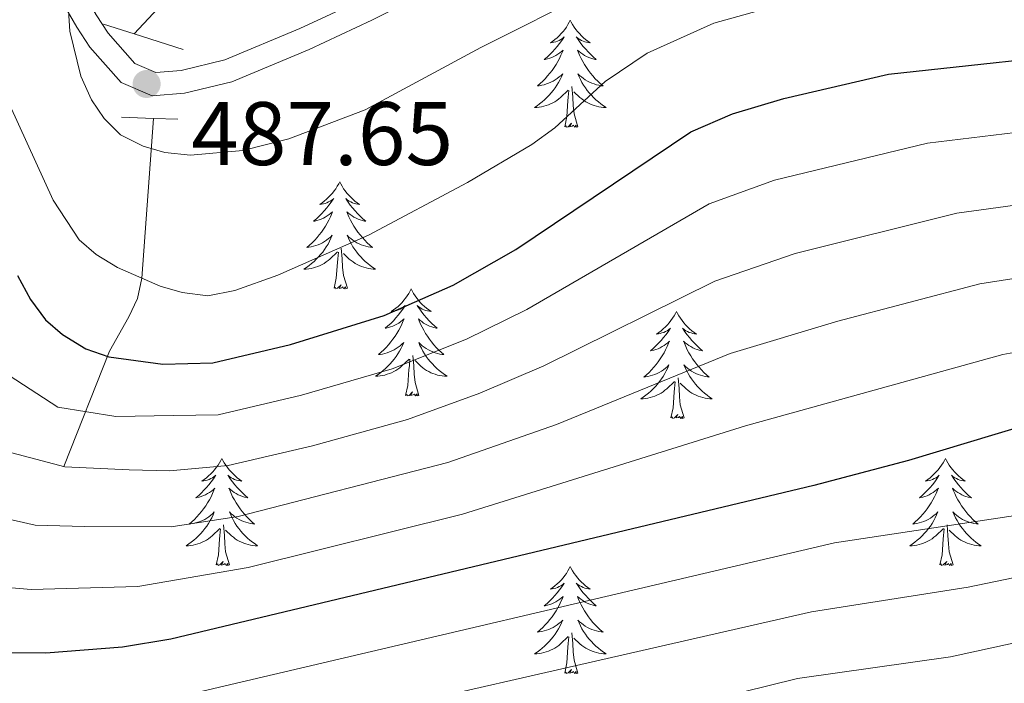
# Model space of a CAD drawing. Units: metres. Extents: x 598881 to 603380, y 4786594 to 4789630.
# Drawn here: x 600586 to 600696, y 4787298 to 4787372 of the extents above; entities that cross this region are included whole.
import ezdxf

# ---------------------------------------------------------------- set-up
doc = ezdxf.new("R2010")
doc.units = ezdxf.units.M
doc.header["$MEASUREMENT"] = 0
doc.linetypes.add('DGN Style 2', pattern=[819.784, 491.8704, -327.9136])
doc.linetypes.add('DGN Style 3', pattern=[1147.6976, 819.784, -327.9136])
for name, color, linetype, lineweight in [('Nivel 11', 7, 'Continuous', 0), ('Nivel 21', 7, 'Continuous', 0), ('Nivel 36', 7, 'Continuous', 0), ('Nivel 4', 7, 'Continuous', 0), ('Nivel 41', 7, 'Continuous', 0), ('Nivel 5', 7, 'Continuous', 0), ('Nivel 61', 7, 'Continuous', 0), ('Nivel 63', 7, 'Continuous', 0), ('Nivel 7', 7, 'Continuous', 0)]:
    doc.layers.add(name, color=color, linetype=linetype, lineweight=lineweight)
doc.styles.add('Style-arial', font='arial.shx', dxfattribs={"bigfont": 'arialbig.shx'})

# ---------------------------------------------------------------- blocks, each defined once
blk = doc.blocks.new('5PATER')
at = {"layer": 'Nivel 7', "linetype": 'Continuous', "lineweight": 0}
h = blk.add_hatch(color=250, dxfattribs=at)
edge = h.paths.add_edge_path()
edge.add_ellipse((0, 0), major_axis=(-11, -11.1), ratio=0.999422, start_angle=0, end_angle=360)

msp = doc.modelspace()

# ---------------------------------------------------------------- linework, layer by layer
at = {"layer": 'Nivel 11', "color": 142, "linetype": 'DGN Style 3', "lineweight": 13}
for points in [[(600691, 4787593.98, 371.01), (600689.85, 4787576.68, 375.73), (600689.18, 4787572.09, 377.58), (600688.24, 4787567.68, 379.8), (600685.71, 4787558.25, 385), (600683.63, 4787551.91, 388.35), (600674.84, 4787531.24, 399.5), (600671.9, 4787522.79, 403.96), (600670.57, 4787516.39, 407.23), (600669.17, 4787503, 413.92), (600666.96, 4787494.42, 418.38), (600661.35, 4787476.07, 428.61), (600652.5, 4787450.84, 443.57), (600648.65, 4787442.5, 448.62), (600642.45, 4787431.22, 455), (600632.37, 4787413.1, 463.73), (600623.68, 4787398.33, 470.48), (600618.21, 4787390.92, 474.32), (600599.09, 4787370.28, 485)], [(600601.23, 4787360.86, 490), (600599.95, 4787343.09, 495), (600599.45, 4787340.84, 495.9), (600598.48, 4787338.77, 496.96), (600596.33, 4787334.95, 499.57), (600591.25, 4787322.12, 510)]]:
    msp.add_polyline3d(points, dxfattribs=at)
at = {"layer": 'Nivel 21', "color": 1, "linetype": 'DGN Style 2', "lineweight": 0}
for p, q in [((600595.68, 4787371.35, 486.42), (600599.09, 4787370.28, 486.42)), ((600599.09, 4787370.28, 486.42), (600604.55, 4787368.55, 486.42)), ((600601.23, 4787360.86, 488.92), (600597.67, 4787360.99, 488.92)), ((600603.93, 4787360.77, 488.92), (600601.23, 4787360.86, 488.92))]:
    msp.add_line(p, q, dxfattribs=at)
at = {"layer": 'Nivel 21', "color": 250, "linetype": 'DGN Style 3', "lineweight": 0}
msp.add_polyline3d([(600583.99, 4787391.16, 491.62), (600594.86, 4787372.38, 488.62), (600596.19, 4787370.37, 488.25), (600599.17, 4787366.98, 487.64), (600601.5, 4787365.98, 487.66), (600604.3, 4787366.21, 487.34), (600609.16, 4787367.37, 486.67), (600617.52, 4787370.88, 485.89), (600624.4, 4787374.11, 485), (600635.43, 4787379.63, 482.91), (600650.23, 4787388.85, 480.46), (600675.11, 4787405.71, 476.27), (600681.65, 4787409.26, 475.47), (600696.28, 4787415.68, 474)], dxfattribs=at)
at = {"layer": 'Nivel 21', "color": 250, "linetype": 'Continuous', "lineweight": 0}
msp.add_polyline3d([(600581.81, 4787389.84, 491.62), (600592.69, 4787371.04, 488.62), (600594.16, 4787368.81, 488.25), (600597.64, 4787364.86, 487.64), (600601.08, 4787363.39, 487.66), (600604.7, 4787363.69, 487.34), (600609.95, 4787364.94, 486.67), (600618.56, 4787368.55, 485.89), (600625.51, 4787371.82, 485), (600636.67, 4787377.4, 482.91), (600651.62, 4787386.71, 480.46), (600676.43, 4787403.53, 476.27), (600682.77, 4787406.97, 475.47), (600697.23, 4787413.32, 474)], dxfattribs=at)
at = {"layer": 'Nivel 36', "color": 92, "linetype": 'Continuous', "lineweight": 0, "flags": 128}
for points in [[(600647.6, 4787371.8), (600647.49, 4787371.58), (600647.34, 4787371.31), (600647.17, 4787371.04), (600646.99, 4787370.78), (600646.8, 4787370.53), (600646.59, 4787370.3), (600646.37, 4787370.07), (600646.14, 4787369.85), (600645.9, 4787369.65), (600645.65, 4787369.46), (600645.39, 4787369.28), (600645.59, 4787369.31), (600645.79, 4787369.34), (600645.99, 4787369.4), (600646.18, 4787369.47), (600646.37, 4787369.55), (600646.55, 4787369.65), (600646.73, 4787369.76), (600646.93, 4787369.95), (600646.89, 4787369.89), (600646.66, 4787369.54), (600646.42, 4787369.21), (600646.16, 4787368.88), (600645.9, 4787368.57), (600645.62, 4787368.26), (600645.32, 4787367.97), (600645.02, 4787367.68), (600644.71, 4787367.41), (600644.83, 4787367.44), (600645.08, 4787367.49), (600645.32, 4787367.57), (600645.56, 4787367.65), (600645.79, 4787367.76), (600646.01, 4787367.88), (600646.23, 4787368.01), (600646.43, 4787368.15), (600646.63, 4787368.31), (600646.82, 4787368.48), (600646.73, 4787368.26), (600646.57, 4787367.9), (600646.4, 4787367.54), (600646.22, 4787367.19), (600646.02, 4787366.85), (600645.8, 4787366.52), (600645.58, 4787366.2), (600645.34, 4787365.89), (600645.09, 4787365.59), (600644.82, 4787365.29), (600644.55, 4787365.01), (600644.26, 4787364.74), (600643.96, 4787364.49), (600644.16, 4787364.51), (600644.43, 4787364.56), (600644.69, 4787364.62), (600644.95, 4787364.7), (600645.2, 4787364.79), (600645.45, 4787364.9), (600645.69, 4787365.03), (600645.93, 4787365.16), (600646.15, 4787365.31), (600646.37, 4787365.48), (600646.58, 4787365.65), (600646.77, 4787365.84), (600646.63, 4787365.51)], [(600647.6, 4787371.8), (600647.72, 4787371.58), (600647.87, 4787371.31), (600648.04, 4787371.04), (600648.22, 4787370.78), (600648.42, 4787370.53), (600648.62, 4787370.3), (600648.84, 4787370.07), (600649.07, 4787369.85), (600649.31, 4787369.65), (600649.56, 4787369.46), (600649.82, 4787369.28), (600649.62, 4787369.31), (600649.42, 4787369.34), (600649.22, 4787369.4), (600649.03, 4787369.47), (600648.84, 4787369.55), (600648.66, 4787369.65), (600648.48, 4787369.76), (600648.28, 4787369.95), (600648.32, 4787369.89), (600648.55, 4787369.54), (600648.79, 4787369.21), (600649.05, 4787368.88), (600649.32, 4787368.57), (600649.6, 4787368.26), (600649.89, 4787367.97), (600650.19, 4787367.68), (600650.5, 4787367.41), (600650.38, 4787367.44), (600650.13, 4787367.49), (600649.89, 4787367.57), (600649.66, 4787367.65), (600649.42, 4787367.76), (600649.2, 4787367.88), (600648.99, 4787368.01), (600648.78, 4787368.15), (600648.58, 4787368.31), (600648.4, 4787368.48), (600648.48, 4787368.26), (600648.64, 4787367.9), (600648.81, 4787367.54), (600649, 4787367.19), (600649.2, 4787366.85), (600649.41, 4787366.52), (600649.63, 4787366.2), (600649.87, 4787365.89), (600650.12, 4787365.59), (600650.39, 4787365.29), (600650.66, 4787365.01), (600650.95, 4787364.74), (600651.25, 4787364.49), (600651.05, 4787364.51), (600650.78, 4787364.56), (600650.52, 4787364.62), (600650.26, 4787364.7), (600650.01, 4787364.79), (600649.76, 4787364.9), (600649.52, 4787365.03), (600649.28, 4787365.16), (600649.06, 4787365.31), (600648.84, 4787365.48), (600648.64, 4787365.65), (600648.44, 4787365.84), (600648.58, 4787365.51)], [(600646.63, 4787365.51), (600646.47, 4787365.19), (600646.3, 4787364.88), (600646.12, 4787364.57), (600645.92, 4787364.28), (600645.72, 4787363.99), (600645.49, 4787363.71), (600645.26, 4787363.44), (600645.01, 4787363.19), (600644.75, 4787362.94), (600644.48, 4787362.71), (600644.2, 4787362.49), (600643.92, 4787362.28), (600643.63, 4787362.09), (600643.89, 4787362.09), (600644.15, 4787362.12), (600644.42, 4787362.16), (600644.68, 4787362.22), (600644.93, 4787362.29), (600645.18, 4787362.38), (600645.42, 4787362.48), (600645.66, 4787362.59), (600645.89, 4787362.73), (600646.11, 4787362.87), (600646.33, 4787363.03), (600646.53, 4787363.2), (600647.38, 4787364)], [(600648.58, 4787365.51), (600648.74, 4787365.19), (600648.91, 4787364.88), (600649.09, 4787364.57), (600649.29, 4787364.28), (600649.5, 4787363.99), (600649.72, 4787363.71), (600649.96, 4787363.44), (600650.2, 4787363.19), (600650.46, 4787362.94), (600650.73, 4787362.71), (600651.01, 4787362.48), (600651.3, 4787362.27), (600651.59, 4787362.09), (600651.32, 4787362.09), (600651.06, 4787362.12), (600650.8, 4787362.16), (600650.54, 4787362.22), (600650.28, 4787362.29), (600650.03, 4787362.38), (600649.79, 4787362.48), (600649.55, 4787362.59), (600649.32, 4787362.73), (600649.1, 4787362.87), (600648.88, 4787363.03), (600648.68, 4787363.2), (600648.02, 4787363.82)], [(600648.46, 4787359.95), (600648.03, 4787361.39), (600647.94, 4787362.29), (600647.89, 4787363.24), (600647.79, 4787364.41)], [(600646.99, 4787359.95), (600647.23, 4787361.07), (600647.34, 4787362.81), (600647.39, 4787363.24), (600647.46, 4787363.96)], [(600648.46, 4787359.95), (600648.28, 4787359.88), (600648.26, 4787360.12), (600648.07, 4787359.9), (600647.95, 4787360.1), (600647.83, 4787359.99), (600647.56, 4787359.94), (600647.76, 4787360.33), (600647.37, 4787359.95), (600647.18, 4787359.9), (600647.14, 4787360.06), (600646.99, 4787359.95)], [(600621.95, 4787353.81), (600621.84, 4787353.59), (600621.68, 4787353.32), (600621.51, 4787353.05), (600621.33, 4787352.8), (600621.14, 4787352.55), (600620.93, 4787352.31), (600620.71, 4787352.09), (600620.48, 4787351.87), (600620.24, 4787351.67), (600619.99, 4787351.47), (600619.73, 4787351.3), (600619.93, 4787351.32), (600620.13, 4787351.36), (600620.33, 4787351.41), (600620.53, 4787351.48), (600620.72, 4787351.57), (600620.9, 4787351.67), (600621.07, 4787351.78), (600621.28, 4787351.97), (600621.24, 4787351.9), (600621, 4787351.56), (600620.76, 4787351.22), (600620.51, 4787350.9), (600620.24, 4787350.58), (600619.96, 4787350.28), (600619.67, 4787349.98), (600619.36, 4787349.7), (600619.05, 4787349.43), (600619.17, 4787349.45), (600619.42, 4787349.51), (600619.66, 4787349.58), (600619.9, 4787349.67), (600620.13, 4787349.77), (600620.35, 4787349.89), (600620.57, 4787350.02), (600620.78, 4787350.17), (600620.97, 4787350.32), (600621.16, 4787350.49), (600621.07, 4787350.27), (600620.92, 4787349.91), (600620.74, 4787349.56), (600620.56, 4787349.21), (600620.36, 4787348.87), (600620.15, 4787348.54), (600619.92, 4787348.22), (600619.68, 4787347.91), (600619.43, 4787347.6), (600619.17, 4787347.31), (600618.89, 4787347.03), (600618.6, 4787346.76), (600618.31, 4787346.5), (600618.5, 4787346.53), (600618.77, 4787346.57), (600619.03, 4787346.64), (600619.29, 4787346.71), (600619.55, 4787346.81), (600619.8, 4787346.92), (600620.04, 4787347.04), (600620.27, 4787347.18), (600620.5, 4787347.33), (600620.71, 4787347.49), (600620.92, 4787347.67), (600621.11, 4787347.86), (600620.97, 4787347.53)], [(600621.95, 4787353.81), (600622.06, 4787353.59), (600622.21, 4787353.32), (600622.38, 4787353.05), (600622.56, 4787352.8), (600622.76, 4787352.55), (600622.96, 4787352.31), (600623.18, 4787352.09), (600623.41, 4787351.87), (600623.65, 4787351.67), (600623.9, 4787351.47), (600624.16, 4787351.3), (600623.97, 4787351.32), (600623.76, 4787351.36), (600623.56, 4787351.41), (600623.37, 4787351.48), (600623.18, 4787351.57), (600623, 4787351.67), (600622.82, 4787351.78), (600622.62, 4787351.97), (600622.66, 4787351.9), (600622.89, 4787351.56), (600623.13, 4787351.22), (600623.39, 4787350.9), (600623.66, 4787350.58), (600623.94, 4787350.28), (600624.23, 4787349.98), (600624.53, 4787349.7), (600624.85, 4787349.43), (600624.72, 4787349.45), (600624.48, 4787349.51), (600624.23, 4787349.58), (600624, 4787349.67), (600623.77, 4787349.77), (600623.54, 4787349.89), (600623.33, 4787350.02), (600623.12, 4787350.17), (600622.92, 4787350.32), (600622.74, 4787350.49), (600622.82, 4787350.27), (600622.98, 4787349.91), (600623.15, 4787349.56), (600623.34, 4787349.21), (600623.54, 4787348.87), (600623.75, 4787348.54), (600623.98, 4787348.22), (600624.22, 4787347.91), (600624.47, 4787347.6), (600624.73, 4787347.31), (600625, 4787347.03), (600625.29, 4787346.76), (600625.59, 4787346.5), (600625.39, 4787346.53), (600625.13, 4787346.57), (600624.86, 4787346.64), (600624.6, 4787346.71), (600624.35, 4787346.81), (600624.1, 4787346.92), (600623.86, 4787347.04), (600623.63, 4787347.18), (600623.4, 4787347.33), (600623.18, 4787347.49), (600622.98, 4787347.67), (600622.78, 4787347.86), (600622.92, 4787347.53)], [(600620.97, 4787347.53), (600620.82, 4787347.21), (600620.65, 4787346.89), (600620.46, 4787346.59), (600620.27, 4787346.29), (600620.06, 4787346), (600619.83, 4787345.73), (600619.6, 4787345.46), (600619.35, 4787345.2), (600619.1, 4787344.95), (600618.83, 4787344.72), (600618.55, 4787344.5), (600618.26, 4787344.29), (600617.97, 4787344.1), (600618.23, 4787344.11), (600618.5, 4787344.13), (600618.76, 4787344.17), (600619.02, 4787344.23), (600619.27, 4787344.3), (600619.52, 4787344.39), (600619.77, 4787344.49), (600620, 4787344.61), (600620.23, 4787344.74), (600620.46, 4787344.89), (600620.67, 4787345.04), (600620.87, 4787345.21), (600621.72, 4787346.01)], [(600622.92, 4787347.53), (600623.08, 4787347.21), (600623.25, 4787346.89), (600623.43, 4787346.59), (600623.63, 4787346.29), (600623.84, 4787346), (600624.06, 4787345.73), (600624.3, 4787345.46), (600624.54, 4787345.2), (600624.8, 4787344.95), (600625.07, 4787344.72), (600625.35, 4787344.5), (600625.64, 4787344.29), (600625.93, 4787344.1), (600625.66, 4787344.11), (600625.4, 4787344.13), (600625.14, 4787344.17), (600624.88, 4787344.23), (600624.62, 4787344.3), (600624.37, 4787344.39), (600624.13, 4787344.49), (600623.89, 4787344.61), (600623.66, 4787344.74), (600623.44, 4787344.89), (600623.23, 4787345.04), (600623.02, 4787345.21), (600622.37, 4787345.83)], [(600621.33, 4787341.96), (600621.57, 4787343.08), (600621.69, 4787344.82), (600621.74, 4787345.26), (600621.8, 4787345.98)], [(600622.8, 4787341.96), (600622.37, 4787343.4), (600622.28, 4787344.31), (600622.23, 4787345.26), (600622.13, 4787346.42)], [(600622.8, 4787341.96), (600622.62, 4787341.9), (600622.61, 4787342.13), (600622.42, 4787341.91), (600622.3, 4787342.12), (600622.17, 4787342.01), (600621.9, 4787341.95), (600622.1, 4787342.35), (600621.72, 4787341.97), (600621.53, 4787341.91), (600621.49, 4787342.07), (600621.33, 4787341.96)], [(600629.91, 4787341.89), (600629.8, 4787341.68), (600629.64, 4787341.4), (600629.47, 4787341.14), (600629.29, 4787340.88), (600629.1, 4787340.63), (600628.89, 4787340.39), (600628.67, 4787340.17), (600628.44, 4787339.95), (600628.2, 4787339.75), (600627.95, 4787339.56), (600627.69, 4787339.38), (600627.89, 4787339.4), (600628.09, 4787339.44), (600628.29, 4787339.49), (600628.49, 4787339.56), (600628.68, 4787339.65), (600628.86, 4787339.75), (600629.03, 4787339.86), (600629.24, 4787340.05), (600629.2, 4787339.99), (600628.96, 4787339.64), (600628.72, 4787339.31), (600628.47, 4787338.98), (600628.2, 4787338.66), (600627.92, 4787338.36), (600627.63, 4787338.06), (600627.32, 4787337.78), (600627.01, 4787337.51), (600627.13, 4787337.53), (600627.38, 4787337.59), (600627.62, 4787337.66), (600627.86, 4787337.75), (600628.09, 4787337.85), (600628.31, 4787337.97), (600628.53, 4787338.1), (600628.74, 4787338.25), (600628.93, 4787338.41), (600629.12, 4787338.58), (600629.03, 4787338.35), (600628.88, 4787337.99), (600628.7, 4787337.64), (600628.52, 4787337.29), (600628.32, 4787336.95), (600628.11, 4787336.62), (600627.88, 4787336.3), (600627.64, 4787335.99), (600627.39, 4787335.68), (600627.13, 4787335.39), (600626.85, 4787335.11), (600626.56, 4787334.84), (600626.27, 4787334.58), (600626.46, 4787334.61), (600626.73, 4787334.65), (600626.99, 4787334.72), (600627.25, 4787334.8), (600627.51, 4787334.89), (600627.76, 4787335), (600628, 4787335.12), (600628.23, 4787335.26), (600628.46, 4787335.41), (600628.67, 4787335.57), (600628.88, 4787335.75), (600629.07, 4787335.94), (600628.93, 4787335.61)], [(600629.91, 4787341.89), (600630.02, 4787341.68), (600630.17, 4787341.4), (600630.34, 4787341.14), (600630.52, 4787340.88), (600630.72, 4787340.63), (600630.92, 4787340.39), (600631.14, 4787340.17), (600631.37, 4787339.95), (600631.61, 4787339.75), (600631.86, 4787339.56), (600632.12, 4787339.38), (600631.93, 4787339.4), (600631.72, 4787339.44), (600631.52, 4787339.49), (600631.33, 4787339.56), (600631.14, 4787339.65), (600630.96, 4787339.75), (600630.78, 4787339.86), (600630.58, 4787340.05), (600630.62, 4787339.99), (600630.85, 4787339.64), (600631.09, 4787339.31), (600631.35, 4787338.98), (600631.62, 4787338.66), (600631.9, 4787338.36), (600632.19, 4787338.06), (600632.49, 4787337.78), (600632.81, 4787337.51), (600632.68, 4787337.53), (600632.44, 4787337.59), (600632.19, 4787337.66), (600631.96, 4787337.75), (600631.73, 4787337.85), (600631.5, 4787337.97), (600631.29, 4787338.1), (600631.08, 4787338.25), (600630.88, 4787338.41), (600630.7, 4787338.58), (600630.78, 4787338.35), (600630.94, 4787337.99), (600631.11, 4787337.64), (600631.3, 4787337.29), (600631.5, 4787336.95), (600631.71, 4787336.62), (600631.94, 4787336.3), (600632.18, 4787335.99), (600632.43, 4787335.68), (600632.69, 4787335.39), (600632.96, 4787335.11), (600633.25, 4787334.84), (600633.55, 4787334.58), (600633.35, 4787334.61), (600633.09, 4787334.65), (600632.82, 4787334.72), (600632.56, 4787334.8), (600632.31, 4787334.89), (600632.06, 4787335), (600631.82, 4787335.12), (600631.59, 4787335.26), (600631.36, 4787335.41), (600631.14, 4787335.57), (600630.94, 4787335.75), (600630.74, 4787335.94), (600630.88, 4787335.61)], [(600659.42, 4787339.39), (600659.31, 4787339.17), (600659.16, 4787338.89), (600658.99, 4787338.63), (600658.81, 4787338.37), (600658.61, 4787338.12), (600658.41, 4787337.88), (600658.19, 4787337.66), (600657.96, 4787337.44), (600657.72, 4787337.24), (600657.47, 4787337.05), (600657.21, 4787336.87), (600657.41, 4787336.89), (600657.61, 4787336.93), (600657.81, 4787336.99), (600658, 4787337.05), (600658.19, 4787337.14), (600658.37, 4787337.24), (600658.55, 4787337.35), (600658.75, 4787337.54), (600658.71, 4787337.48), (600658.48, 4787337.13), (600658.24, 4787336.8), (600657.98, 4787336.47), (600657.71, 4787336.15), (600657.43, 4787335.85), (600657.14, 4787335.56), (600656.84, 4787335.27), (600656.53, 4787335), (600656.65, 4787335.03), (600656.9, 4787335.08), (600657.14, 4787335.16), (600657.37, 4787335.24), (600657.6, 4787335.35), (600657.83, 4787335.47), (600658.04, 4787335.6), (600658.25, 4787335.74), (600658.45, 4787335.9), (600658.64, 4787336.07), (600658.55, 4787335.85), (600658.39, 4787335.49), (600658.22, 4787335.13), (600658.04, 4787334.78), (600657.84, 4787334.44), (600657.62, 4787334.11), (600657.4, 4787333.79), (600657.16, 4787333.48), (600656.91, 4787333.18), (600656.64, 4787332.88), (600656.37, 4787332.6), (600656.08, 4787332.33), (600655.78, 4787332.07), (600655.98, 4787332.1), (600656.25, 4787332.15), (600656.51, 4787332.21), (600656.77, 4787332.29), (600657.02, 4787332.38), (600657.27, 4787332.49), (600657.51, 4787332.61), (600657.75, 4787332.75), (600657.97, 4787332.9), (600658.19, 4787333.07), (600658.39, 4787333.24), (600658.59, 4787333.43), (600658.45, 4787333.1)], [(600659.42, 4787339.39), (600659.54, 4787339.17), (600659.69, 4787338.89), (600659.86, 4787338.63), (600660.04, 4787338.37), (600660.23, 4787338.12), (600660.44, 4787337.88), (600660.66, 4787337.66), (600660.89, 4787337.44), (600661.13, 4787337.24), (600661.38, 4787337.05), (600661.64, 4787336.87), (600661.44, 4787336.89), (600661.24, 4787336.93), (600661.04, 4787336.99), (600660.84, 4787337.05), (600660.66, 4787337.14), (600660.48, 4787337.24), (600660.3, 4787337.35), (600660.1, 4787337.54), (600660.14, 4787337.48), (600660.37, 4787337.13), (600660.61, 4787336.8), (600660.87, 4787336.47), (600661.13, 4787336.15), (600661.41, 4787335.85), (600661.71, 4787335.56), (600662.01, 4787335.27), (600662.32, 4787335), (600662.2, 4787335.03), (600661.95, 4787335.08), (600661.71, 4787335.16), (600661.47, 4787335.24), (600661.24, 4787335.35), (600661.02, 4787335.47), (600660.8, 4787335.6), (600660.6, 4787335.74), (600660.4, 4787335.9), (600660.21, 4787336.07), (600660.3, 4787335.85), (600660.46, 4787335.49), (600660.63, 4787335.13), (600660.81, 4787334.78), (600661.01, 4787334.44), (600661.22, 4787334.11), (600661.45, 4787333.79), (600661.69, 4787333.48), (600661.94, 4787333.18), (600662.21, 4787332.88), (600662.48, 4787332.6), (600662.77, 4787332.33), (600663.06, 4787332.07), (600662.87, 4787332.1), (600662.6, 4787332.15), (600662.34, 4787332.21), (600662.08, 4787332.29), (600661.82, 4787332.38), (600661.58, 4787332.49), (600661.34, 4787332.61), (600661.1, 4787332.75), (600660.88, 4787332.9), (600660.66, 4787333.07), (600660.46, 4787333.24), (600660.26, 4787333.43), (600660.4, 4787333.1)], [(600628.93, 4787335.61), (600628.78, 4787335.29), (600628.61, 4787334.98), (600628.42, 4787334.67), (600628.23, 4787334.37), (600628.02, 4787334.09), (600627.79, 4787333.81), (600627.56, 4787333.54), (600627.31, 4787333.28), (600627.06, 4787333.04), (600626.79, 4787332.8), (600626.51, 4787332.58), (600626.22, 4787332.37), (600625.93, 4787332.18), (600626.19, 4787332.19), (600626.46, 4787332.21), (600626.72, 4787332.26), (600626.98, 4787332.31), (600627.23, 4787332.39), (600627.48, 4787332.47), (600627.73, 4787332.57), (600627.96, 4787332.69), (600628.19, 4787332.82), (600628.42, 4787332.97), (600628.63, 4787333.13), (600628.83, 4787333.29), (600629.68, 4787334.09)], [(600630.88, 4787335.61), (600631.04, 4787335.29), (600631.21, 4787334.98), (600631.39, 4787334.67), (600631.59, 4787334.37), (600631.8, 4787334.09), (600632.02, 4787333.81), (600632.26, 4787333.54), (600632.5, 4787333.28), (600632.76, 4787333.04), (600633.03, 4787332.8), (600633.31, 4787332.58), (600633.6, 4787332.37), (600633.89, 4787332.18), (600633.62, 4787332.19), (600633.36, 4787332.21), (600633.1, 4787332.26), (600632.84, 4787332.31), (600632.58, 4787332.39), (600632.33, 4787332.47), (600632.09, 4787332.57), (600631.85, 4787332.69), (600631.62, 4787332.82), (600631.4, 4787332.97), (600631.19, 4787333.13), (600630.98, 4787333.29), (600630.33, 4787333.91)], [(600629.29, 4787330.05), (600629.53, 4787331.16), (600629.65, 4787332.91), (600629.7, 4787333.34), (600629.76, 4787334.06)], [(600630.76, 4787330.05), (600630.33, 4787331.49), (600630.24, 4787332.39), (600630.19, 4787333.34), (600630.09, 4787334.5)], [(600658.45, 4787333.1), (600658.29, 4787332.78), (600658.12, 4787332.47), (600657.94, 4787332.16), (600657.74, 4787331.87), (600657.53, 4787331.58), (600657.31, 4787331.3), (600657.08, 4787331.03), (600656.83, 4787330.77), (600656.57, 4787330.53), (600656.3, 4787330.29), (600656.02, 4787330.07), (600655.73, 4787329.86), (600655.44, 4787329.67), (600655.71, 4787329.68), (600655.97, 4787329.71), (600656.23, 4787329.75), (600656.49, 4787329.81), (600656.75, 4787329.88), (600657, 4787329.96), (600657.24, 4787330.07), (600657.48, 4787330.18), (600657.71, 4787330.31), (600657.93, 4787330.46), (600658.14, 4787330.62), (600658.35, 4787330.79), (600659.2, 4787331.59)], [(600660.4, 4787333.1), (600660.56, 4787332.78), (600660.72, 4787332.47), (600660.91, 4787332.16), (600661.1, 4787331.87), (600661.32, 4787331.58), (600661.54, 4787331.3), (600661.77, 4787331.03), (600662.02, 4787330.77), (600662.28, 4787330.53), (600662.55, 4787330.29), (600662.82, 4787330.07), (600663.11, 4787329.86), (600663.4, 4787329.67), (600663.14, 4787329.68), (600662.88, 4787329.71), (600662.61, 4787329.75), (600662.36, 4787329.81), (600662.1, 4787329.88), (600661.85, 4787329.96), (600661.61, 4787330.07), (600661.37, 4787330.18), (600661.14, 4787330.31), (600660.92, 4787330.46), (600660.7, 4787330.62), (600660.5, 4787330.79), (600659.84, 4787331.41)], [(600658.8, 4787327.54), (600659.05, 4787328.65), (600659.16, 4787330.4), (600659.21, 4787330.83), (600659.27, 4787331.55)], [(600660.28, 4787327.54), (600659.85, 4787328.98), (600659.76, 4787329.88), (600659.71, 4787330.83), (600659.61, 4787331.99)], [(600630.76, 4787330.05), (600630.58, 4787329.98), (600630.57, 4787330.22), (600630.38, 4787329.99), (600630.26, 4787330.2), (600630.13, 4787330.09), (600629.86, 4787330.03), (600630.06, 4787330.43), (600629.68, 4787330.05), (600629.49, 4787329.99), (600629.45, 4787330.16), (600629.29, 4787330.05)], [(600660.28, 4787327.54), (600660.1, 4787327.47), (600660.08, 4787327.71), (600659.89, 4787327.49), (600659.77, 4787327.69), (600659.65, 4787327.58), (600659.38, 4787327.53), (600659.58, 4787327.92), (600659.19, 4787327.54), (600659, 4787327.49), (600658.96, 4787327.65), (600658.8, 4787327.54)], [(600608.84, 4787323.03), (600608.73, 4787322.81), (600608.57, 4787322.53), (600608.41, 4787322.27), (600608.22, 4787322.01), (600608.03, 4787321.76), (600607.82, 4787321.53), (600607.6, 4787321.3), (600607.37, 4787321.08), (600607.13, 4787320.88), (600606.88, 4787320.69), (600606.62, 4787320.51), (600606.82, 4787320.53), (600607.02, 4787320.57), (600607.22, 4787320.63), (600607.42, 4787320.7), (600607.61, 4787320.78), (600607.79, 4787320.88), (600607.96, 4787320.99), (600608.17, 4787321.18), (600608.13, 4787321.12), (600607.9, 4787320.77), (600607.65, 4787320.44), (600607.4, 4787320.11), (600607.13, 4787319.8), (600606.85, 4787319.49), (600606.56, 4787319.2), (600606.26, 4787318.91), (600605.94, 4787318.64), (600606.07, 4787318.67), (600606.31, 4787318.72), (600606.55, 4787318.8), (600606.79, 4787318.89), (600607.02, 4787318.99), (600607.24, 4787319.11), (600607.46, 4787319.24), (600607.67, 4787319.38), (600607.86, 4787319.54), (600608.05, 4787319.71), (600607.96, 4787319.49), (600607.81, 4787319.13), (600607.64, 4787318.77), (600607.45, 4787318.43), (600607.25, 4787318.09), (600607.04, 4787317.75), (600606.81, 4787317.43), (600606.57, 4787317.12), (600606.32, 4787316.82), (600606.06, 4787316.53), (600605.78, 4787316.24), (600605.5, 4787315.97), (600605.2, 4787315.72), (600605.4, 4787315.74), (600605.66, 4787315.79), (600605.92, 4787315.85), (600606.18, 4787315.93), (600606.44, 4787316.02), (600606.69, 4787316.13), (600606.93, 4787316.25), (600607.16, 4787316.39), (600607.39, 4787316.54), (600607.6, 4787316.71), (600607.81, 4787316.88), (600608, 4787317.07), (600607.86, 4787316.74)], [(600608.84, 4787323.03), (600608.95, 4787322.81), (600609.11, 4787322.53), (600609.27, 4787322.27), (600609.46, 4787322.01), (600609.65, 4787321.76), (600609.86, 4787321.53), (600610.08, 4787321.3), (600610.31, 4787321.08), (600610.55, 4787320.88), (600610.8, 4787320.69), (600611.06, 4787320.51), (600610.86, 4787320.53), (600610.66, 4787320.57), (600610.46, 4787320.63), (600610.26, 4787320.7), (600610.07, 4787320.78), (600609.89, 4787320.88), (600609.72, 4787320.99), (600609.51, 4787321.18), (600609.55, 4787321.12), (600609.78, 4787320.77), (600610.03, 4787320.44), (600610.28, 4787320.11), (600610.55, 4787319.8), (600610.83, 4787319.49), (600611.12, 4787319.2), (600611.42, 4787318.91), (600611.74, 4787318.64), (600611.61, 4787318.67), (600611.37, 4787318.72), (600611.13, 4787318.8), (600610.89, 4787318.89), (600610.66, 4787318.99), (600610.44, 4787319.11), (600610.22, 4787319.24), (600610.01, 4787319.38), (600609.82, 4787319.54), (600609.63, 4787319.71), (600609.72, 4787319.49), (600609.87, 4787319.13), (600610.04, 4787318.77), (600610.23, 4787318.43), (600610.43, 4787318.09), (600610.64, 4787317.75), (600610.87, 4787317.43), (600611.11, 4787317.12), (600611.36, 4787316.82), (600611.62, 4787316.53), (600611.9, 4787316.24), (600612.18, 4787315.97), (600612.48, 4787315.72), (600612.28, 4787315.74), (600612.02, 4787315.79), (600611.76, 4787315.85), (600611.5, 4787315.93), (600611.24, 4787316.02), (600610.99, 4787316.13), (600610.75, 4787316.25), (600610.52, 4787316.39), (600610.29, 4787316.54), (600610.08, 4787316.71), (600609.87, 4787316.88), (600609.68, 4787317.07), (600609.82, 4787316.74)], [(600689.35, 4787323.03), (600689.24, 4787322.81), (600689.08, 4787322.53), (600688.91, 4787322.27), (600688.73, 4787322.01), (600688.54, 4787321.76), (600688.33, 4787321.53), (600688.11, 4787321.3), (600687.88, 4787321.08), (600687.64, 4787320.88), (600687.39, 4787320.69), (600687.13, 4787320.51), (600687.33, 4787320.53), (600687.53, 4787320.57), (600687.73, 4787320.63), (600687.92, 4787320.7), (600688.11, 4787320.78), (600688.3, 4787320.88), (600688.47, 4787320.99), (600688.67, 4787321.18), (600688.63, 4787321.12), (600688.4, 4787320.77), (600688.16, 4787320.44), (600687.9, 4787320.11), (600687.64, 4787319.79), (600687.36, 4787319.49), (600687.06, 4787319.2), (600686.76, 4787318.91), (600686.45, 4787318.64), (600686.57, 4787318.67), (600686.82, 4787318.72), (600687.06, 4787318.8), (600687.3, 4787318.88), (600687.53, 4787318.99), (600687.75, 4787319.11), (600687.97, 4787319.24), (600688.17, 4787319.38), (600688.37, 4787319.54), (600688.56, 4787319.71), (600688.47, 4787319.49), (600688.31, 4787319.13), (600688.14, 4787318.77), (600687.96, 4787318.42), (600687.76, 4787318.08), (600687.55, 4787317.75), (600687.32, 4787317.43), (600687.08, 4787317.12), (600686.83, 4787316.82), (600686.56, 4787316.52), (600686.29, 4787316.24), (600686, 4787315.97), (600685.71, 4787315.71), (600685.9, 4787315.74), (600686.17, 4787315.79), (600686.43, 4787315.85), (600686.69, 4787315.93), (600686.95, 4787316.02), (600687.19, 4787316.13), (600687.44, 4787316.25), (600687.67, 4787316.39), (600687.89, 4787316.54), (600688.11, 4787316.71), (600688.32, 4787316.88), (600688.51, 4787317.07), (600688.37, 4787316.74)], [(600689.35, 4787323.03), (600689.46, 4787322.81), (600689.61, 4787322.53), (600689.78, 4787322.27), (600689.96, 4787322.01), (600690.16, 4787321.76), (600690.36, 4787321.53), (600690.58, 4787321.3), (600690.81, 4787321.08), (600691.05, 4787320.88), (600691.3, 4787320.69), (600691.56, 4787320.51), (600691.36, 4787320.53), (600691.16, 4787320.57), (600690.96, 4787320.63), (600690.77, 4787320.7), (600690.58, 4787320.78), (600690.4, 4787320.88), (600690.22, 4787320.99), (600690.02, 4787321.18), (600690.06, 4787321.12), (600690.29, 4787320.77), (600690.53, 4787320.44), (600690.79, 4787320.11), (600691.06, 4787319.79), (600691.34, 4787319.49), (600691.63, 4787319.2), (600691.93, 4787318.91), (600692.24, 4787318.64), (600692.12, 4787318.67), (600691.88, 4787318.72), (600691.63, 4787318.8), (600691.4, 4787318.88), (600691.17, 4787318.99), (600690.94, 4787319.11), (600690.73, 4787319.24), (600690.52, 4787319.38), (600690.32, 4787319.54), (600690.14, 4787319.71), (600690.22, 4787319.49), (600690.38, 4787319.13), (600690.55, 4787318.77), (600690.74, 4787318.42), (600690.94, 4787318.08), (600691.15, 4787317.75), (600691.38, 4787317.43), (600691.61, 4787317.12), (600691.86, 4787316.82), (600692.13, 4787316.52), (600692.4, 4787316.24), (600692.69, 4787315.97), (600692.99, 4787315.71), (600692.79, 4787315.74), (600692.52, 4787315.79), (600692.26, 4787315.85), (600692, 4787315.93), (600691.75, 4787316.02), (600691.5, 4787316.13), (600691.26, 4787316.25), (600691.02, 4787316.39), (600690.8, 4787316.54), (600690.58, 4787316.71), (600690.38, 4787316.88), (600690.18, 4787317.07), (600690.32, 4787316.74)], [(600607.86, 4787316.74), (600607.71, 4787316.42), (600607.54, 4787316.11), (600607.36, 4787315.8), (600607.16, 4787315.51), (600606.95, 4787315.22), (600606.73, 4787314.94), (600606.49, 4787314.67), (600606.24, 4787314.41), (600605.99, 4787314.17), (600605.72, 4787313.94), (600605.44, 4787313.71), (600605.15, 4787313.51), (600604.86, 4787313.31), (600605.12, 4787313.32), (600605.39, 4787313.35), (600605.65, 4787313.39), (600605.91, 4787313.45), (600606.16, 4787313.52), (600606.41, 4787313.61), (600606.66, 4787313.71), (600606.9, 4787313.82), (600607.13, 4787313.95), (600607.35, 4787314.1), (600607.56, 4787314.26), (600607.76, 4787314.43), (600608.61, 4787315.23)], [(600609.82, 4787316.74), (600609.97, 4787316.42), (600610.14, 4787316.11), (600610.32, 4787315.8), (600610.52, 4787315.51), (600610.73, 4787315.22), (600610.95, 4787314.94), (600611.19, 4787314.67), (600611.44, 4787314.41), (600611.69, 4787314.17), (600611.96, 4787313.94), (600612.24, 4787313.71), (600612.53, 4787313.51), (600612.82, 4787313.31), (600612.56, 4787313.32), (600612.29, 4787313.35), (600612.03, 4787313.39), (600611.77, 4787313.45), (600611.52, 4787313.52), (600611.27, 4787313.61), (600611.02, 4787313.71), (600610.78, 4787313.82), (600610.55, 4787313.95), (600610.33, 4787314.1), (600610.12, 4787314.26), (600609.92, 4787314.43), (600609.26, 4787315.05)], [(600688.37, 4787316.74), (600688.22, 4787316.42), (600688.05, 4787316.11), (600687.86, 4787315.8), (600687.67, 4787315.51), (600687.46, 4787315.22), (600687.23, 4787314.94), (600687, 4787314.67), (600686.75, 4787314.41), (600686.49, 4787314.17), (600686.22, 4787313.93), (600685.95, 4787313.71), (600685.66, 4787313.5), (600685.37, 4787313.31), (600685.63, 4787313.32), (600685.9, 4787313.35), (600686.16, 4787313.39), (600686.42, 4787313.45), (600686.67, 4787313.52), (600686.92, 4787313.6), (600687.16, 4787313.71), (600687.4, 4787313.82), (600687.63, 4787313.95), (600687.86, 4787314.1), (600688.07, 4787314.26), (600688.27, 4787314.43), (600689.12, 4787315.23)], [(600690.32, 4787316.74), (600690.48, 4787316.42), (600690.65, 4787316.11), (600690.83, 4787315.8), (600691.03, 4787315.51), (600691.24, 4787315.22), (600691.46, 4787314.94), (600691.7, 4787314.67), (600691.94, 4787314.41), (600692.2, 4787314.17), (600692.47, 4787313.93), (600692.75, 4787313.71), (600693.04, 4787313.5), (600693.33, 4787313.31), (600693.06, 4787313.32), (600692.8, 4787313.35), (600692.54, 4787313.39), (600692.28, 4787313.45), (600692.02, 4787313.52), (600691.77, 4787313.6), (600691.53, 4787313.71), (600691.29, 4787313.82), (600691.06, 4787313.95), (600690.84, 4787314.1), (600690.63, 4787314.26), (600690.42, 4787314.43), (600689.76, 4787315.05)], [(600608.22, 4787311.18), (600608.47, 4787312.3), (600608.58, 4787314.04), (600608.63, 4787314.47), (600608.69, 4787315.19)], [(600609.69, 4787311.18), (600609.26, 4787312.62), (600609.17, 4787313.52), (600609.12, 4787314.47), (600609.02, 4787315.63)], [(600688.73, 4787311.18), (600688.97, 4787312.29), (600689.09, 4787314.04), (600689.13, 4787314.47), (600689.2, 4787315.19)], [(600690.2, 4787311.18), (600689.77, 4787312.62), (600689.68, 4787313.52), (600689.63, 4787314.47), (600689.53, 4787315.63)], [(600609.69, 4787311.18), (600609.52, 4787311.11), (600609.5, 4787311.35), (600609.31, 4787311.13), (600609.19, 4787311.33), (600609.07, 4787311.22), (600608.8, 4787311.17), (600608.99, 4787311.56), (600608.61, 4787311.18), (600608.42, 4787311.13), (600608.38, 4787311.29), (600608.22, 4787311.18)], [(600647.61, 4787311), (600647.5, 4787310.79), (600647.34, 4787310.51), (600647.17, 4787310.24), (600646.99, 4787309.99), (600646.8, 4787309.74), (600646.59, 4787309.5), (600646.37, 4787309.27), (600646.14, 4787309.06), (600645.9, 4787308.86), (600645.65, 4787308.67), (600645.39, 4787308.49), (600645.59, 4787308.51), (600645.79, 4787308.55), (600645.99, 4787308.6), (600646.19, 4787308.67), (600646.38, 4787308.76), (600646.56, 4787308.86), (600646.73, 4787308.97), (600646.94, 4787309.16), (600646.89, 4787309.09), (600646.66, 4787308.75), (600646.42, 4787308.41), (600646.16, 4787308.09), (600645.9, 4787307.77), (600645.62, 4787307.47), (600645.32, 4787307.17), (600645.02, 4787306.89), (600644.71, 4787306.62), (600644.83, 4787306.64), (600645.08, 4787306.7), (600645.32, 4787306.77), (600645.56, 4787306.86), (600645.79, 4787306.96), (600646.01, 4787307.08), (600646.23, 4787307.21), (600646.43, 4787307.36), (600646.63, 4787307.51), (600646.82, 4787307.68), (600646.73, 4787307.46), (600646.57, 4787307.1), (600646.4, 4787306.75), (600646.22, 4787306.4), (600646.02, 4787306.06), (600645.81, 4787305.73), (600645.58, 4787305.41), (600645.34, 4787305.09), (600645.09, 4787304.79), (600644.82, 4787304.5), (600644.55, 4787304.22), (600644.26, 4787303.95), (600643.97, 4787303.69), (600644.16, 4787303.72), (600644.43, 4787303.76), (600644.69, 4787303.83), (600644.95, 4787303.91), (600645.21, 4787304), (600645.45, 4787304.11), (600645.7, 4787304.23), (600645.93, 4787304.37), (600646.15, 4787304.52), (600646.37, 4787304.68), (600646.58, 4787304.86), (600646.77, 4787305.05), (600646.63, 4787304.72)], [(600647.61, 4787311), (600647.72, 4787310.79), (600647.87, 4787310.51), (600648.04, 4787310.24), (600648.22, 4787309.99), (600648.42, 4787309.74), (600648.62, 4787309.5), (600648.84, 4787309.27), (600649.07, 4787309.06), (600649.31, 4787308.86), (600649.56, 4787308.67), (600649.82, 4787308.49), (600649.62, 4787308.51), (600649.42, 4787308.55), (600649.22, 4787308.6), (600649.03, 4787308.67), (600648.84, 4787308.76), (600648.66, 4787308.86), (600648.48, 4787308.97), (600648.28, 4787309.16), (600648.32, 4787309.09), (600648.55, 4787308.75), (600648.79, 4787308.41), (600649.05, 4787308.09), (600649.32, 4787307.77), (600649.6, 4787307.47), (600649.89, 4787307.17), (600650.19, 4787306.89), (600650.5, 4787306.62), (600650.38, 4787306.64), (600650.14, 4787306.7), (600649.89, 4787306.77), (600649.66, 4787306.86), (600649.43, 4787306.96), (600649.2, 4787307.08), (600648.99, 4787307.21), (600648.78, 4787307.36), (600648.58, 4787307.51), (600648.4, 4787307.68), (600648.48, 4787307.46), (600648.64, 4787307.1), (600648.81, 4787306.75), (600649, 4787306.4), (600649.2, 4787306.06), (600649.41, 4787305.73), (600649.64, 4787305.41), (600649.87, 4787305.09), (600650.12, 4787304.79), (600650.39, 4787304.5), (600650.66, 4787304.22), (600650.95, 4787303.95), (600651.25, 4787303.69), (600651.05, 4787303.72), (600650.78, 4787303.76), (600650.52, 4787303.83), (600650.26, 4787303.91), (600650.01, 4787304), (600649.76, 4787304.11), (600649.52, 4787304.23), (600649.28, 4787304.37), (600649.06, 4787304.52), (600648.84, 4787304.68), (600648.64, 4787304.86), (600648.44, 4787305.05), (600648.58, 4787304.72)], [(600690.2, 4787311.18), (600690.02, 4787311.11), (600690, 4787311.35), (600689.82, 4787311.13), (600689.69, 4787311.33), (600689.57, 4787311.22), (600689.3, 4787311.17), (600689.5, 4787311.56), (600689.11, 4787311.18), (600688.93, 4787311.13), (600688.88, 4787311.29), (600688.73, 4787311.18)], [(600646.63, 4787304.72), (600646.48, 4787304.4), (600646.31, 4787304.08), (600646.12, 4787303.78), (600645.93, 4787303.48), (600645.72, 4787303.19), (600645.49, 4787302.92), (600645.26, 4787302.65), (600645.01, 4787302.39), (600644.75, 4787302.15), (600644.48, 4787301.91), (600644.21, 4787301.69), (600643.92, 4787301.48), (600643.63, 4787301.29), (600643.89, 4787301.3), (600644.16, 4787301.32), (600644.42, 4787301.36), (600644.68, 4787301.42), (600644.93, 4787301.49), (600645.18, 4787301.58), (600645.42, 4787301.68), (600645.66, 4787301.8), (600645.89, 4787301.93), (600646.12, 4787302.07), (600646.33, 4787302.23), (600646.53, 4787302.4), (600647.38, 4787303.2)], [(600648.58, 4787304.72), (600648.74, 4787304.4), (600648.91, 4787304.08), (600649.09, 4787303.78), (600649.29, 4787303.48), (600649.5, 4787303.19), (600649.72, 4787302.92), (600649.96, 4787302.65), (600650.2, 4787302.39), (600650.46, 4787302.15), (600650.73, 4787301.91), (600651.01, 4787301.69), (600651.3, 4787301.48), (600651.59, 4787301.29), (600651.32, 4787301.3), (600651.06, 4787301.32), (600650.8, 4787301.36), (600650.54, 4787301.42), (600650.28, 4787301.49), (600650.03, 4787301.58), (600649.79, 4787301.68), (600649.55, 4787301.8), (600649.32, 4787301.93), (600649.1, 4787302.07), (600648.89, 4787302.23), (600648.68, 4787302.4), (600648.02, 4787303.02)], [(600646.99, 4787299.15), (600647.23, 4787300.27), (600647.35, 4787302.01), (600647.39, 4787302.45), (600647.46, 4787303.17)], [(600648.46, 4787299.15), (600648.03, 4787300.59), (600647.94, 4787301.5), (600647.89, 4787302.45), (600647.79, 4787303.61)], [(600648.46, 4787299.15), (600648.28, 4787299.09), (600648.26, 4787299.32), (600648.08, 4787299.1), (600647.95, 4787299.31), (600647.83, 4787299.2), (600647.56, 4787299.14), (600647.76, 4787299.54), (600647.37, 4787299.16), (600647.19, 4787299.1), (600647.14, 4787299.26), (600646.99, 4787299.15)]]:
    msp.add_lwpolyline(points, dxfattribs=at)
at = {"layer": 'Nivel 4', "color": 36, "linetype": 'Continuous', "lineweight": 30, "flags": 128}
for points, elevation in [([(600826.58, 4787336.36), (600801.55, 4787336.75), (600763.88, 4787335.63), (600743.92, 4787334.23), (600728.67, 4787332.69), (600698.3, 4787326.74), (600685.24, 4787322.79), (600674.71, 4787320.02), (600603.15, 4787302.9), (600597.8, 4787302.03), (600589.26, 4787301.35), (600584.24, 4787301.39), (600581.3, 4787301.81), (600575.52, 4787303.88), (600569.65, 4787306.99), (600567.09, 4787308.62), (600562.81, 4787312.6), (600555.47, 4787321.59), (600548.16, 4787333.82), (600541.66, 4787343.13), (600537.44, 4787350.42), (600533.62, 4787355.01), (600523.2, 4787363.51), (600513.54, 4787369.93)], 525), ([(600586.09, 4787343.38), (600587.54, 4787340.71), (600589.22, 4787338.45), (600591.1, 4787336.81), (600593.7, 4787335.23), (600596.27, 4787334.35), (600602.26, 4787333.52), (600607.82, 4787333.67), (600616.46, 4787335.7), (600626.9, 4787338.93), (600634.56, 4787342.33), (600641.55, 4787346.27), (600661.01, 4787359.39), (600665.67, 4787361.36), (600671.38, 4787363.1), (600683, 4787365.8), (600708.35, 4787368.55)], 500)]:
    msp.add_lwpolyline(points, dxfattribs=dict(at, elevation=elevation))
at = {"layer": 'Nivel 5', "color": 36, "linetype": 'Continuous', "lineweight": 0, "flags": 128}
for points, elevation in [([(600507.22, 4787394.81), (600516.65, 4787393.06), (600518.6, 4787392.64), (600523.29, 4787390.94), (600528.66, 4787388.44), (600535.26, 4787384.02), (600540.97, 4787377.85), (600550.97, 4787361.57), (600559.05, 4787346.1), (600568.03, 4787331.1), (600576.26, 4787320.45), (600582.52, 4787316.88), (600588.05, 4787315.6), (600593.57, 4787315.47), (600603.21, 4787315.4), (600610.66, 4787316.56), (600634, 4787322.59), (600646.06, 4787326.81), (600665.41, 4787334.69), (600677.36, 4787338.3), (600693.18, 4787342.47), (600712.43, 4787345.45)], 515), ([(600615.06, 4787343.42), (600625.15, 4787347.86), (600636.18, 4787353.75), (600643.32, 4787357.97), (600645.89, 4787359.82), (600651.5, 4787364.98), (600656.18, 4787368.13), (600663.58, 4787371.46), (600671.19, 4787373.59), (600681.64, 4787375.49), (600702.22, 4787376.85), (600723.56, 4787379.6), (600732.6, 4787380.09), (600746.2, 4787380.49), (600763.73, 4787380.31), (600793.16, 4787380.92), (600818.64, 4787383.17)], 495), ([(600513.45, 4787382.71), (600521.15, 4787379.06), (600528.62, 4787374.27), (600532.31, 4787370.77), (600540.87, 4787361.4), (600549.14, 4787347.99), (600557.21, 4787332.98), (600565.45, 4787321.41), (600568.1, 4787317.77), (600571.74, 4787314.35), (600574.03, 4787312.95), (600578.64, 4787310.46), (600583.26, 4787308.81), (600587.61, 4787308.46), (600599.48, 4787308.79), (600611.77, 4787310.89), (600635.6, 4787316.81), (600667.11, 4787326.64), (600695.74, 4787334.6), (600727.54, 4787340.37), (600743.09, 4787341.81), (600763.43, 4787342.91), (600801.34, 4787343.91), (600821.59, 4787343.84)], 520), ([(600591.74, 4787373.45), (600591.91, 4787370.56), (600593.13, 4787365.58), (600594.35, 4787362.94), (600595.73, 4787360.86), (600597.57, 4787359.03), (600600.07, 4787357.78), (600602.5, 4787357.08), (600605.36, 4787356.77), (600611.17, 4787357.3), (600616.3, 4787358.58), (600624.8, 4787361.82), (600637.66, 4787368.77), (600650.08, 4787375.04)], 490), ([(600581.12, 4787336.88), (600583.42, 4787333.92), (600585.17, 4787332.25), (600590.58, 4787328.73), (600597.03, 4787327.7), (600603.46, 4787327.81), (600608.41, 4787327.89), (600617.69, 4787330.07), (600627.77, 4787333), (600636.06, 4787336.31), (600642.76, 4787339.61), (600663.05, 4787351.35), (600670.34, 4787354.01), (600687.34, 4787358.11), (600709.38, 4787360.8), (600724.17, 4787363.39), (600735.06, 4787364.29), (600746.6, 4787364.81), (600763.87, 4787364.83), (600775.62, 4787365.25), (600795.68, 4787365.18), (600821.71, 4787366.04)], 505), ([(600585.25, 4787362.33), (600590.07, 4787351.78), (600592.96, 4787347.34), (600594.86, 4787345.71), (600597.21, 4787344.29), (600601.97, 4787342.21), (600604.44, 4787341.49), (600607.28, 4787341.14), (600610.3, 4787341.7), (600615.06, 4787343.42)], 495), ([(600508.09, 4787361.86), (600516.89, 4787356.1), (600526.64, 4787348.23), (600529.7, 4787344.56), (600533.48, 4787338.43), (600540.64, 4787329.45), (600548.34, 4787317.45), (600556.39, 4787307.5), (600560.84, 4787302.98), (600563.5, 4787301.04), (600570.61, 4787297.48), (600578.91, 4787294.87), (600581.39, 4787294.54), (600589.24, 4787294.65), (600598.05, 4787295.5), (600603.68, 4787296.41), (600677, 4787313.62), (600724.9, 4787320.86), (600755.52, 4787323.58), (600763.48, 4787323.99), (600795.24, 4787327.04)], 530), ([(600583.61, 4787324.22), (600584.22, 4787323.99), (600591.38, 4787322.09), (600598.51, 4787321.75), (600603, 4787321.65), (600609.54, 4787322.23), (600618.92, 4787324.44), (600629.51, 4787327.37), (600637.56, 4787330.28), (600644.67, 4787333.34), (600663.68, 4787342.75), (600672.64, 4787345.82), (600690.61, 4787350.34), (600710.91, 4787353.12), (600725.3, 4787355.72), (600738.82, 4787356.83), (600749.05, 4787357.3), (600821.67, 4787358.64)], 510), ([(600511.8, 4787347.75), (600519.94, 4787341.1), (600525.29, 4787333.73), (600527.98, 4787331.15), (600532.45, 4787326), (600543.04, 4787310.94), (600549.97, 4787302.4), (600555.22, 4787296.76), (600560.8, 4787293.23), (600567.17, 4787290.37), (600576.52, 4787287.93), (600581.97, 4787287.68), (600589.22, 4787287.96), (600604.62, 4787290.01), (600674.46, 4787305.95), (600691.87, 4787308.71), (600703.87, 4787311.18)], 535), ([(600514.21, 4787332.84), (600517.11, 4787329.03), (600520.42, 4787326.19), (600525.7, 4787320.51), (600539.93, 4787301.69), (600547.1, 4787293.11), (600550.15, 4787290.18), (600557.49, 4787285.76), (600564.35, 4787283.11), (600572.95, 4787281.08), (600580.83, 4787280.83), (600588.82, 4787281.22), (600603.1, 4787283.13), (600659.04, 4787295.56), (600663.72, 4787296.28), (600672.88, 4787298.54), (600689.92, 4787300.94), (600720.16, 4787307.56), (600730.68, 4787309.46), (600738.71, 4787310.39), (600743.93, 4787311.34), (600746.51, 4787311.54), (600748.12, 4787310.78)], 540)]:
    msp.add_lwpolyline(points, dxfattribs=dict(at, elevation=elevation))
at = {"layer": 'Nivel 61', "color": 250, "linetype": 'Continuous', "lineweight": 0}
msp.add_3dface([(599812.98, 4787001.15), (599778.9, 4789314.68), (603161.41, 4789365.2), (603196.69, 4787051.67)], dxfattribs=at)
at = {"layer": 'Nivel 63', "color": 7, "linetype": 'Continuous', "lineweight": 0}
msp.add_3dface([(598925.87, 4786594.08), (598881.48, 4789563.64), (603335.97, 4789630.15), (603380.43, 4786660.58)], dxfattribs=at)

# ---------------------------------------------------------------- block references
at = {"layer": 'Nivel 7', "color": 250, "linetype": 'Continuous', "lineweight": 0, "xscale": 0.09999983015004542, "yscale": 0.09999983015004542, "zscale": 0.09999983015004542}
msp.add_blockref('5PATER', (600600.47, 4787364.7, 487.66), dxfattribs=at)

# ---------------------------------------------------------------- texts
at = {"layer": 'Nivel 41', "color": 250, "linetype": 'Continuous', "lineweight": 0, "style": 'Style-arial'}
msp.add_text('487.65', height=7, dxfattribs=at).set_placement((600605.42, 4787355.68, 487.66))

doc.saveas('drawing.dxf')
